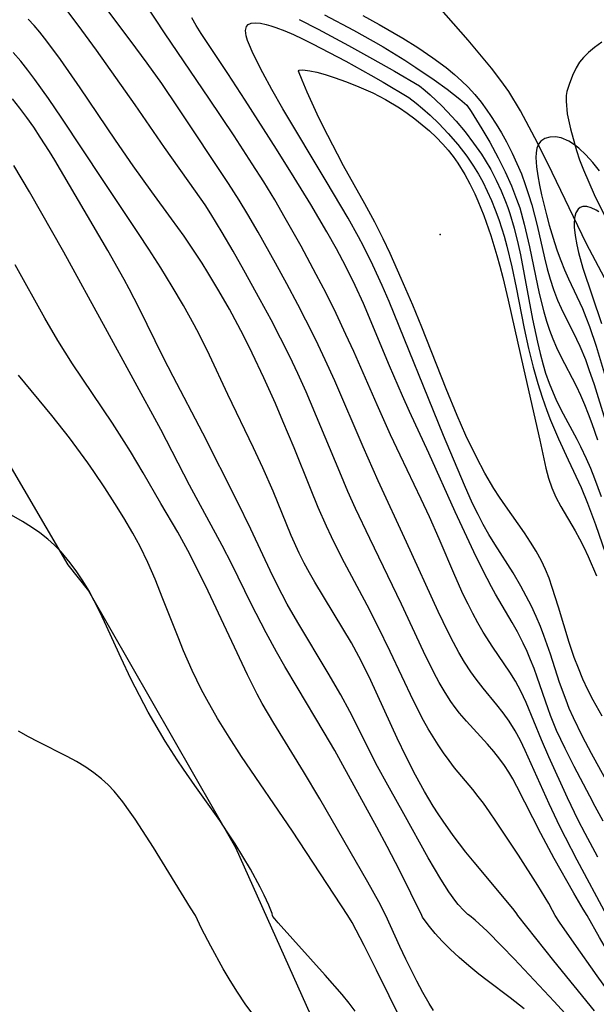
# Model space of a CAD drawing. Units: inches. Extents: x 1273766 to 1279767, y 553450 to 557451.
# Drawn here: x 1278170 to 1278412, y 555963 to 556377 of the extents above; entities that cross this region are included whole.
import ezdxf

# ---------------------------------------------------------------- set-up
doc = ezdxf.new("R2010")
doc.units = ezdxf.units.IN
doc.header["$MEASUREMENT"] = 0
for name, color, linetype in [('ELEV-Spot Elevation', 7, 'Continuous'), ('NTRL-Farm Land', 3, 'Continuous'), ('TRANS-Road', 130, 'Continuous'), ('Undefined', 1, 'Continuous')]:
    doc.layers.add(name, color=color, linetype=linetype)

msp = doc.modelspace()

# ---------------------------------------------------------------- linework, layer by layer
at = {"layer": 'ELEV-Spot Elevation'}
msp.add_point((1278346.39, 556286.59, 577.78), dxfattribs=at)
at = {"layer": 'NTRL-Farm Land'}
msp.add_lwpolyline([(1278157.91, 556201.82), (1278171.29, 556179.26), (1278189.72, 556147.55), (1278198.49, 556136.62), (1278260.31, 556028.55), (1278331.34, 555870.28), (1278424.96, 555764.35), (1278458.34, 555725.91), (1278465.5, 555713.72), (1278470.23, 555706.82), (1278469.33, 555699.46), (1278459.1, 555692.93), (1278399.67, 555689.92), (1278358.28, 555687.48), (1278304.52, 555683.52), (1278266.87, 555678.66), (1278223.35, 555672.21), (1278079.92, 555659.16)], dxfattribs=at)
at = {"layer": 'TRANS-Road'}
for points in [[(1278418.03, 556263.56), (1278407.99, 556282.58), (1278391.67, 556316.41), (1278386.29, 556327.25), (1278380.22, 556338.59), (1278375.26, 556346.69), (1278371.99, 556351.34), (1278368.06, 556356.5), (1278358.23, 556368.39), (1278345.83, 556382.32)], [(1278414.47, 556367.54), (1278411.33, 556365.3), (1278408.81, 556363.22), (1278406.66, 556361.1), (1278405.09, 556359.15), (1278403.6, 556356.64), (1278402.08, 556353.43), (1278400.63, 556349.73), (1278399.75, 556346.78), (1278399.47, 556344.99), (1278399.39, 556342.72), (1278399.92, 556337.38), (1278401.26, 556331.07), (1278403.82, 556321.9), (1278405.07, 556317.98), (1278406.66, 556313.77), (1278411.18, 556303.43), (1278417.19, 556291.25)]]:
    msp.add_lwpolyline(points, dxfattribs=at)
at = {"layer": 'Undefined'}
for points in [[(1278412.81, 556024.55, 566), (1278407.37, 556034.49, 566), (1278404.43, 556040.16, 566), (1278400, 556049.43, 566), (1278392.18, 556066.77, 566), (1278389.08, 556073.89, 566), (1278382.55, 556089.61, 566), (1278380.34, 556094.33, 566), (1278378.07, 556098.52, 566), (1278375.72, 556102.32, 566), (1278368.59, 556112.86, 566), (1278364.54, 556119.2, 566), (1278362.3, 556123.07, 566), (1278360.17, 556127.01, 566), (1278358.13, 556131.01, 566), (1278356.16, 556135.05, 566), (1278352.56, 556142.99, 566), (1278345.95, 556158.52, 566), (1278341.93, 556167.69, 566), (1278338.45, 556175.2, 566), (1278329.53, 556193.76, 566), (1278325.58, 556202.19, 566), (1278319.85, 556214.92, 566), (1278310.04, 556237.34, 566), (1278306.78, 556244.54, 566), (1278302.67, 556253.26, 566), (1278298.4, 556261.9, 566), (1278294.31, 556269.79, 566), (1278287.89, 556281.67, 566), (1278281.27, 556293.45, 566), (1278276.79, 556301.1, 566), (1278272.17, 556308.69, 566), (1278267.34, 556316.34, 566), (1278259.69, 556328.03, 566), (1278249.12, 556343.87, 566), (1278230.74, 556370.97, 566), (1278213.28, 556397.56, 566)], [(1278394.74, 556000, 560), (1278393.73, 556002.05, 560), (1278392.08, 556004.98, 560), (1278387.5, 556012.6, 560), (1278379.32, 556025.36, 560), (1278369.82, 556039.73, 560), (1278367.21, 556043.56, 560), (1278364.6, 556047.22, 560), (1278362.41, 556050.1, 560), (1278360.16, 556052.93, 560), (1278352.48, 556062.18, 560), (1278350.14, 556065.19, 560), (1278347.81, 556068.42, 560), (1278345.58, 556071.73, 560), (1278343.45, 556075.1, 560), (1278341.4, 556078.54, 560), (1278339.44, 556082.03, 560), (1278335.15, 556090.38, 560), (1278325.36, 556111.14, 560), (1278320.22, 556121.74, 560), (1278315.68, 556130.59, 560), (1278305.1, 556150.5, 560), (1278300.68, 556159.32, 560), (1278298.59, 556163.78, 560), (1278295.15, 556171.65, 560), (1278291.87, 556179.6, 560), (1278284.98, 556196.81, 560), (1278280.29, 556208.06, 560), (1278277.08, 556215.48, 560), (1278272.28, 556226.23, 560), (1278267.38, 556236.64, 560), (1278263.65, 556244.09, 560), (1278257.76, 556255.1, 560), (1278253.31, 556262.89, 560), (1278248.7, 556270.59, 560), (1278246.27, 556274.44, 560), (1278243.79, 556278.26, 560), (1278238.69, 556285.8, 560), (1278233.4, 556293.21, 560), (1278225.05, 556304.48, 560), (1278217.22, 556315.51, 560), (1278209.82, 556326.26, 560), (1278194.96, 556348.25, 560), (1278186.68, 556360.18, 560), (1278180.95, 556367.91, 560), (1278177.97, 556371.64, 560), (1278175.54, 556374.49, 560), (1278173.02, 556377.24, 560)], [(1278408.28, 556000, 562), (1278406.63, 556002.62, 562), (1278402.66, 556009.38, 562), (1278394.39, 556024.02, 562), (1278388.75, 556034.51, 562), (1278378.74, 556054.32, 562), (1278377, 556057.46, 562), (1278375.29, 556060.31, 562), (1278373.47, 556063.1, 562), (1278371.53, 556065.81, 562), (1278368.97, 556069.03, 562), (1278366.27, 556072.14, 562), (1278357.43, 556081.73, 562), (1278354.55, 556085.11, 562), (1278352.7, 556087.5, 562), (1278350.95, 556089.96, 562), (1278348.47, 556093.83, 562), (1278346.05, 556098.01, 562), (1278343.76, 556102.29, 562), (1278339.44, 556111.03, 562), (1278330.08, 556130.98, 562), (1278316.8, 556158.61, 562), (1278310.82, 556171.31, 562), (1278307.64, 556178.4, 562), (1278304.14, 556186.5, 562), (1278290.04, 556220.33, 562), (1278286.57, 556228.12, 562), (1278283.16, 556235.27, 562), (1278279.27, 556242.98, 562), (1278275.26, 556250.64, 562), (1278270.75, 556259.05, 562), (1278263.85, 556271.6, 562), (1278259.34, 556279.55, 562), (1278254.74, 556287.43, 562), (1278249.96, 556295.2, 562), (1278247.48, 556299.02, 562), (1278243.45, 556304.85, 562), (1278230.43, 556323.14, 562), (1278218.07, 556341.07, 562), (1278210, 556352.62, 562), (1278201.84, 556364.11, 562), (1278194.18, 556374.62, 562), (1278189.83, 556380.38, 562)], [(1278416.6, 556000, 564), (1278404.07, 556023.24, 564), (1278399.12, 556032.78, 564), (1278396.83, 556037.36, 564), (1278392.33, 556046.92, 564), (1278382.21, 556069.46, 564), (1278380.2, 556073.59, 564), (1278378.03, 556077.62, 564), (1278375.5, 556081.71, 564), (1278372.97, 556085.25, 564), (1278370.28, 556088.68, 564), (1278364.47, 556095.69, 564), (1278361.53, 556099.41, 564), (1278359.29, 556102.51, 564), (1278356.7, 556106.52, 564), (1278354.29, 556110.66, 564), (1278352, 556114.89, 564), (1278349.81, 556119.2, 564), (1278345.6, 556127.94, 564), (1278332.32, 556157.04, 564), (1278320.37, 556182.94, 564), (1278314.02, 556197.23, 564), (1278302.04, 556225, 564), (1278298.05, 556233.76, 564), (1278294.04, 556242.19, 564), (1278289.89, 556250.56, 564), (1278286.57, 556257.04, 564), (1278281.92, 556265.82, 564), (1278277.17, 556274.55, 564), (1278269.89, 556287.55, 564), (1278265.56, 556294.93, 564), (1278261.81, 556301.04, 564), (1278257.32, 556308, 564), (1278236.25, 556339.86, 564), (1278229.25, 556350.13, 564), (1278223.09, 556358.73, 564), (1278215.95, 556368.4, 564), (1278207.04, 556380.2, 564)], [(1278415.04, 556039.72, 568), (1278411.63, 556045.8, 568), (1278409.32, 556050.14, 568), (1278402.84, 556062.65, 568), (1278399.03, 556070.23, 568), (1278395.43, 556077.89, 568), (1278392.83, 556084.17, 568), (1278391.79, 556086.97, 568), (1278387.22, 556100.3, 568), (1278385.9, 556103.93, 568), (1278384.49, 556107.54, 568), (1278383, 556111.1, 568), (1278381.39, 556114.61, 568), (1278378.95, 556119.36, 568), (1278376.7, 556123.33, 568), (1278369.72, 556135.14, 568), (1278367.99, 556138.24, 568), (1278364.35, 556145.24, 568), (1278360.57, 556153.07, 568), (1278352.75, 556169.91, 568), (1278341.69, 556194.6, 568), (1278333.51, 556212.14, 568), (1278330.57, 556218.62, 568), (1278325.09, 556231.32, 568), (1278314.15, 556257.49, 568), (1278310.67, 556265.16, 568), (1278306.76, 556273.04, 568), (1278302.76, 556280.53, 568), (1278298.76, 556287.67, 568), (1278292.01, 556299.15, 568), (1278285.06, 556310.56, 568), (1278277.54, 556322.52, 568), (1278264.36, 556343.13, 568), (1278257.07, 556354.28, 568), (1278248.05, 556367.72, 568), (1278245.82, 556371.16, 568), (1278243.77, 556374.52, 568), (1278241.97, 556377.77, 568)], [(1278287.03, 556377.08, 568), (1278295.13, 556372.97, 568), (1278307.81, 556366.14, 568), (1278317.99, 556360.48, 568), (1278327.18, 556355.24, 568), (1278337.66, 556349.09, 568)], [(1278297.7, 556378.94, 566), (1278309.94, 556372.49, 566), (1278318.28, 556367.89, 566), (1278322.44, 556365.48, 566), (1278331.58, 556359.88, 566), (1278336.25, 556356.85, 566), (1278343.93, 556351.63, 566), (1278349.36, 556347.69, 566), (1278354.7, 556343.55, 566), (1278357.62, 556341.05, 566)], [(1278313.94, 556378.7, 564), (1278320.79, 556374.95, 564), (1278330.67, 556369.22, 564), (1278336.98, 556365.25, 564), (1278343.32, 556360.94, 564), (1278348.93, 556356.77, 564), (1278352.47, 556353.87, 564), (1278355.4, 556351.25, 564), (1278358.19, 556348.5, 564), (1278360.98, 556345.44, 564), (1278363.62, 556342.23, 564), (1278366.11, 556338.9, 564), (1278367.64, 556336.7, 564), (1278370, 556333.05, 564), (1278372.24, 556329.31, 564), (1278374.35, 556325.51, 564), (1278376.76, 556320.77, 564), (1278378.74, 556316.46, 564), (1278380.57, 556312.08, 564), (1278382.23, 556307.64, 564), (1278383.65, 556303.37, 564), (1278384.94, 556299.05, 564), (1278387.22, 556290.33, 564), (1278390.35, 556276.68, 564), (1278391.46, 556272.18, 564), (1278392.68, 556267.73, 564), (1278394.06, 556263.44, 564), (1278395.81, 556258.9, 564), (1278397.35, 556255.5, 564), (1278403.84, 556242.57, 564), (1278405.19, 556239.61, 564), (1278407.5, 556233.93, 564), (1278409.02, 556229.75, 564), (1278411.15, 556223.38, 564), (1278419.92, 556195.17, 564)], [(1278415.56, 556058.23, 570), (1278410.15, 556068.08, 570), (1278406.36, 556075.28, 570), (1278402.53, 556083.14, 570), (1278400.76, 556087.14, 570), (1278399.38, 556090.53, 570), (1278396.69, 556097.98, 570), (1278392.77, 556110.01, 570), (1278390.1, 556117.8, 570), (1278388.63, 556121.64, 570), (1278386.86, 556125.83, 570), (1278384.82, 556130.16, 570), (1278382.63, 556134.41, 570), (1278380.34, 556138.61, 570), (1278377.08, 556144.19, 570), (1278369.41, 556156.29, 570), (1278366.94, 556160.37, 570), (1278364.58, 556164.51, 570), (1278362.34, 556168.73, 570), (1278360.07, 556173.4, 570), (1278356.63, 556181.12, 570), (1278347.88, 556201.99, 570), (1278324.96, 556258.37, 570), (1278322.08, 556265.13, 570), (1278318.15, 556273.7, 570), (1278314.14, 556281.63, 570), (1278312.04, 556285.56, 570), (1278307.65, 556293.4, 570), (1278298.52, 556308.98, 570), (1278280.23, 556339.49, 570), (1278275.6, 556347.56, 570), (1278271.76, 556354.66, 570), (1278268.73, 556360.66, 570), (1278267.38, 556363.52, 570), (1278266.19, 556366.2, 570), (1278265.39, 556368.26, 570), (1278264.81, 556370.16, 570), (1278264.49, 556372.41, 570), (1278264.89, 556374.13, 570), (1278265.57, 556374.87, 570), (1278266.55, 556375.36, 570), (1278266.94, 556375.47, 570), (1278268.73, 556375.64, 570), (1278270.86, 556375.47, 570), (1278273.25, 556374.99, 570), (1278275.24, 556374.44, 570), (1278277.34, 556373.74, 570), (1278281.06, 556372.3, 570), (1278284.7, 556370.7, 570), (1278288.47, 556368.93, 570), (1278292.73, 556366.8, 570), (1278306.66, 556359.45, 570), (1278317.2, 556353.65, 570), (1278322.42, 556350.66, 570), (1278333.29, 556344.22, 570)], [(1278379.08, 556000, 558), (1278378.73, 556000.63, 558), (1278377.53, 556002.24, 558), (1278375.6, 556004.67, 558), (1278360.74, 556022.43, 558), (1278357.28, 556026.68, 558), (1278351.86, 556033.66, 558), (1278347.64, 556039.62, 558), (1278345.53, 556042.8, 558), (1278343.48, 556046.03, 558), (1278339.85, 556052.09, 558), (1278336.07, 556058.97, 558), (1278332.12, 556066.72, 558), (1278328.36, 556074.56, 558), (1278317.19, 556098.91, 558), (1278314, 556105.41, 558), (1278312.18, 556108.95, 558), (1278309.07, 556114.68, 558), (1278305.5, 556120.81, 558), (1278293.66, 556140.29, 558), (1278291.39, 556144.23, 558), (1278289.23, 556148.23, 558), (1278287.11, 556152.45, 558), (1278283.76, 556159.92, 558), (1278276.16, 556178.48, 558), (1278271.78, 556188.43, 558), (1278267.84, 556196.84, 558), (1278257.05, 556219.2, 558), (1278249.36, 556235.84, 558), (1278245.17, 556244.39, 558), (1278242.97, 556248.61, 558), (1278238.44, 556256.7, 558), (1278233.71, 556264.67, 558), (1278228.84, 556272.57, 558), (1278223.86, 556280.4, 558), (1278219.53, 556287.01, 558), (1278204.6, 556309.24, 558), (1278187.26, 556335.56, 558), (1278181.67, 556343.78, 558), (1278175.93, 556351.84, 558), (1278172.97, 556355.76, 558), (1278169.92, 556359.57, 558), (1278166.72, 556363.21, 558)], [(1278286.87, 556355.31, 572), (1278287.09, 556355.71, 572), (1278288.7, 556355.83, 572), (1278291.59, 556355.45, 572), (1278294.56, 556354.81, 572), (1278298.04, 556353.88, 572), (1278301.89, 556352.67, 572), (1278306.99, 556350.86, 572), (1278312.26, 556348.74, 572), (1278318.02, 556346.12, 572), (1278323.45, 556343.33, 572), (1278329.28, 556339.85, 572), (1278332.57, 556337.58, 572), (1278335.76, 556335.21, 572), (1278338.86, 556332.73, 572), (1278341.87, 556330.15, 572), (1278344.75, 556327.46, 572), (1278347.49, 556324.64, 572), (1278349.75, 556322.05, 572), (1278351.88, 556319.34, 572), (1278353.87, 556316.54, 572), (1278356.79, 556311.84, 572), (1278358.96, 556307.83, 572), (1278360.96, 556303.7, 572), (1278362.31, 556300.67, 572), (1278364.8, 556294.5, 572), (1278367.7, 556286.2, 572), (1278370.33, 556277.66, 572), (1278371.55, 556273.28, 572), (1278372.79, 556268.52, 572), (1278375.08, 556258.96, 572), (1278381.56, 556229.61, 572), (1278388.42, 556200.07, 572), (1278390.94, 556188.17, 572), (1278392.02, 556184.04, 572), (1278393.41, 556179.94, 572), (1278395.15, 556175.99, 572), (1278397.16, 556172.14, 572), (1278403.21, 556161.81, 572), (1278405.05, 556158.43, 572), (1278406.81, 556154.98, 572), (1278408.69, 556151, 572), (1278412.25, 556142.88, 572)], [(1278414.56, 556083.91, 572), (1278410.8, 556090.6, 572), (1278408.58, 556094.99, 572), (1278406.5, 556099.46, 572), (1278404.56, 556103.99, 572), (1278402.77, 556108.58, 572), (1278400.65, 556114.8, 572), (1278396.18, 556129.78, 572), (1278393.57, 556138.05, 572), (1278392.21, 556141.87, 572), (1278390.71, 556145.62, 572), (1278389.02, 556149.27, 572), (1278386.87, 556153.26, 572), (1278384.49, 556157.15, 572), (1278381.96, 556160.95, 572), (1278373.88, 556172.4, 572), (1278371.41, 556176.01, 572), (1278369.03, 556179.67, 572), (1278365.19, 556186.16, 572), (1278361.65, 556192.82, 572), (1278357.26, 556201.98, 572), (1278353.57, 556210.36, 572), (1278348.94, 556221.65, 572), (1278338.65, 556247.53, 572), (1278334.89, 556256.76, 572), (1278330.07, 556268.01, 572), (1278325.35, 556278.53, 572), (1278322.41, 556284.77, 572), (1278318.89, 556291.79, 572), (1278314.77, 556299.47, 572), (1278305.81, 556315.48, 572), (1278303.2, 556320.31, 572), (1278297.19, 556332, 572), (1278294.7, 556337.14, 572), (1278290.47, 556346.39, 572), (1278288.3, 556351.51, 572), (1278286.87, 556355.31, 572)], [(1278337.66, 556349.09, 568), (1278340.06, 556347.19, 568), (1278342.24, 556345.29, 568), (1278347.08, 556340.69, 568), (1278349.39, 556338.32, 568), (1278353.12, 556334.19, 568), (1278356.87, 556329.71, 568), (1278360.48, 556325.03, 568), (1278363.79, 556320.31, 568), (1278365.4, 556317.82, 568), (1278367.7, 556313.92, 568), (1278370.02, 556309.4, 568), (1278372.06, 556304.94, 568), (1278373.94, 556300.41, 568), (1278374.88, 556297.89, 568), (1278375.76, 556295.34, 568), (1278377.58, 556289.21, 568), (1278379.24, 556282.38, 568), (1278380.16, 556278.07, 568), (1278385.29, 556250.93, 568), (1278387.31, 556241.22, 568), (1278388.47, 556236.41, 568), (1278389.76, 556231.65, 568), (1278390.8, 556228.27, 568), (1278392.28, 556224.05, 568), (1278393.93, 556219.9, 568), (1278395.11, 556217.21, 568), (1278397.19, 556212.96, 568), (1278403.9, 556200.37, 568), (1278405.46, 556197.3, 568), (1278407.8, 556192.33, 568), (1278409.6, 556188.16, 568), (1278411.3, 556183.94, 568), (1278414.1, 556176.36, 568)], [(1278358.79, 556000, 556), (1278358.01, 556000.43, 556), (1278356.32, 556002.02, 556), (1278353.97, 556004.65, 556), (1278352.98, 556005.87, 556), (1278350, 556009.98, 556), (1278346.64, 556015.23, 556), (1278341.43, 556024.23, 556), (1278331.13, 556042.79, 556), (1278325.09, 556053.51, 556), (1278319.39, 556064, 556), (1278310.28, 556082.25, 556), (1278308.42, 556085.86, 556), (1278304.64, 556092.79, 556), (1278299.29, 556102, 556), (1278286.47, 556123.28, 556), (1278282.03, 556131.06, 556), (1278279.89, 556135.01, 556), (1278275.83, 556143.01, 556), (1278266.78, 556162.57, 556), (1278261.02, 556174.33, 556), (1278246.52, 556202.96, 556), (1278234.03, 556226.77, 556), (1278229.91, 556234.97, 556), (1278219.79, 556255.54, 556), (1278215.6, 556263.7, 556), (1278213.51, 556267.59, 556), (1278206.56, 556279.89, 556), (1278184.31, 556317.8, 556), (1278182.04, 556321.52, 556), (1278178.19, 556327.56, 556), (1278175.4, 556331.69, 556), (1278172.53, 556335.74, 556), (1278169.59, 556339.72, 556), (1278166.55, 556343.61, 556)], [(1278333.29, 556344.22, 570), (1278336.34, 556341.88, 570), (1278339.02, 556339.63, 570), (1278342.23, 556336.74, 570), (1278345.79, 556333.31, 570), (1278349.83, 556329.05, 570), (1278353.82, 556324.39, 570), (1278357.58, 556319.52, 570), (1278360.47, 556315.32, 570), (1278362.55, 556311.95, 570), (1278364.33, 556308.74, 570), (1278366.23, 556304.83, 570), (1278367.96, 556300.92, 570), (1278369.58, 556296.95, 570), (1278371.07, 556292.94, 570), (1278372.41, 556288.92, 570), (1278373.32, 556285.91, 570), (1278374.48, 556281.61, 570), (1278376.52, 556272.94, 570), (1278378.36, 556264.2, 570), (1278381.8, 556247.06, 570), (1278383.64, 556238.6, 570), (1278384.57, 556234.67, 570), (1278385.56, 556230.75, 570), (1278387.49, 556223.83, 570), (1278389.31, 556218.06, 570), (1278391.3, 556212.47, 570), (1278392.89, 556208.46, 570), (1278396.27, 556200.53, 570), (1278400.24, 556191.73, 570), (1278405.75, 556180.05, 570), (1278408.47, 556173.51, 570), (1278411.73, 556164.58, 570), (1278418.88, 556143.77, 570)], [(1278357.62, 556341.05, 566), (1278359.5, 556338.28, 566), (1278364, 556331.03, 566), (1278367.27, 556325.38, 566), (1278370.82, 556318.77, 566), (1278373.73, 556312.9, 566), (1278376.37, 556307.05, 566), (1278378.59, 556301.49, 566), (1278379.87, 556297.78, 566), (1278381.8, 556290.88, 566), (1278383.96, 556281.42, 566), (1278386.48, 556269.18, 566), (1278388.11, 556261.74, 566), (1278390.09, 556253.95, 566), (1278391.22, 556250.11, 566), (1278392.46, 556246.32, 566), (1278393.84, 556242.59, 566), (1278395.34, 556239.03, 566), (1278396.98, 556235.54, 566), (1278403.58, 556222.87, 566), (1278405.41, 556219, 566), (1278407.11, 556215.06, 566), (1278408.71, 556211.07, 566), (1278410.23, 556207.03, 566), (1278412.64, 556200.15, 566)], [(1278413.5, 556313.37, 562), (1278410.62, 556316.84, 562), (1278407.69, 556320.04, 562), (1278404.7, 556322.88, 562), (1278402.56, 556324.58, 562), (1278400.49, 556325.89, 562), (1278397.39, 556327.17, 562), (1278394.9, 556327.63, 562), (1278392.56, 556327.57, 562), (1278390.48, 556327, 562), (1278388.78, 556325.88, 562), (1278387.77, 556324.55, 562), (1278387.12, 556322.88, 562), (1278386.8, 556320.93, 562), (1278386.73, 556318.99, 562), (1278386.81, 556317.06, 562), (1278387, 556315.01, 562), (1278387.53, 556311.26, 562), (1278388.25, 556307.31, 562), (1278389.12, 556303.21, 562), (1278391.17, 556294.78, 562), (1278392.32, 556290.52, 562), (1278394.48, 556283.25, 562), (1278395.67, 556279.65, 562), (1278397.13, 556275.66, 562), (1278398.71, 556271.73, 562), (1278400.4, 556267.85, 562), (1278406.25, 556255.39, 562), (1278407.77, 556251.8, 562), (1278409.3, 556247.78, 562), (1278412.04, 556239.63, 562), (1278420.47, 556211.47, 562)], [(1278338.75, 556000, 554), (1278329.41, 556018.77, 554), (1278324.15, 556028.94, 554), (1278319.8, 556037.1, 554), (1278305.5, 556063.26, 554), (1278302.09, 556069.37, 554), (1278297.63, 556077.03, 554), (1278286.19, 556096.02, 554), (1278281.06, 556104.71, 554), (1278277.52, 556110.93, 554), (1278273.15, 556118.94, 554), (1278266.87, 556131.1, 554), (1278258.71, 556147.84, 554), (1278254.64, 556155.71, 554), (1278240.89, 556181.09, 554), (1278228.83, 556204.48, 554), (1278205.65, 556247.13, 554), (1278188.08, 556279.06, 554), (1278173.62, 556304.52, 554), (1278167.01, 556315.57, 554)], [(1278413.14, 556296.14, 560), (1278412.06, 556296.75, 560), (1278409.99, 556297.72, 560), (1278408.09, 556298.28, 560), (1278406.41, 556298.32, 560), (1278405.33, 556297.95, 560), (1278404.43, 556297.26, 560), (1278403.5, 556295.68, 560), (1278402.97, 556293.57, 560), (1278402.79, 556291.04, 560), (1278402.81, 556289.71, 560), (1278403.16, 556286.07, 560), (1278403.85, 556282.15, 560), (1278404.59, 556278.99, 560), (1278406.47, 556272.46, 560), (1278414.3, 556249.04, 560)], [(1278323.49, 556000, 552), (1278320.55, 556005.66, 552), (1278315.97, 556013.93, 552), (1278295.84, 556049.09, 552), (1278288.92, 556060.61, 552), (1278276.38, 556080.85, 552), (1278271.53, 556089.15, 552), (1278269.4, 556093.05, 552), (1278265.29, 556101.2, 552), (1278248.77, 556136.4, 552), (1278244.63, 556145.04, 552), (1278240.29, 556153.57, 552), (1278236.01, 556161.26, 552), (1278228.88, 556173.41, 552), (1278221.47, 556186.25, 552), (1278216.14, 556195.22, 552), (1278213.51, 556199.42, 552), (1278208.51, 556207.14, 552), (1278191.78, 556232.11, 552), (1278185.53, 556241.99, 552), (1278180.09, 556251.32, 552), (1278167.58, 556273.86, 552)], [(1278307.58, 556000, 550), (1278284.34, 556035.42, 550), (1278262.87, 556066.94, 550), (1278257.6, 556075.04, 550), (1278252.79, 556082.9, 550), (1278248.22, 556090.89, 550), (1278246.05, 556094.94, 550), (1278243.97, 556099.04, 550), (1278242.04, 556103.12, 550), (1278238.44, 556111.4, 550), (1278236.13, 556117.07, 550), (1278229.8, 556133.29, 550), (1278226.51, 556141.51, 550), (1278223.48, 556148.49, 550), (1278220.16, 556155.32, 550), (1278217.11, 556160.87, 550), (1278213.33, 556167.26, 550), (1278209.59, 556173.31, 550), (1278205.31, 556179.97, 550), (1278200.65, 556186.85, 550), (1278198.15, 556190.41, 550), (1278190.45, 556200.94, 550), (1278183.07, 556210.44, 550), (1278169.02, 556227.4, 550)], [(1278275.85, 556000, 548), (1278275.68, 556000.81, 548), (1278274.32, 556004.33, 548), (1278272.37, 556008.59, 548), (1278270.68, 556011.96, 548), (1278266.56, 556019.53, 548), (1278263.43, 556024.85, 548), (1278260.14, 556030.16, 548), (1278256.85, 556035.25, 548), (1278253.7, 556039.92, 548), (1278243.17, 556054.66, 548), (1278238.41, 556061.55, 548), (1278235.81, 556065.46, 548), (1278230.78, 556073.38, 548), (1278228.34, 556077.39, 548), (1278223.63, 556085.5, 548), (1278219.86, 556092.5, 548), (1278216.27, 556099.6, 548), (1278212.16, 556108.25, 548), (1278205.2, 556123.56, 548), (1278203.09, 556128.03, 548), (1278200.88, 556132.44, 548), (1278198.53, 556136.75, 548), (1278196.12, 556140.75, 548), (1278193.55, 556144.63, 548), (1278190.8, 556148.37, 548), (1278186.9, 556153.01, 548), (1278184.22, 556155.76, 548), (1278181.39, 556158.32, 548), (1278177.99, 556160.99, 548), (1278174.42, 556163.46, 548), (1278170.72, 556165.78, 548), (1278154.48, 556175.08, 548)], [(1278243.44, 556000, 546), (1278241.32, 556003.23, 546), (1278225.74, 556028.53, 546), (1278218.08, 556040.5, 546), (1278216.03, 556043.49, 546), (1278212.86, 556047.81, 546), (1278209.2, 556052.26, 546), (1278206.68, 556054.96, 546), (1278203.99, 556057.47, 546), (1278200.74, 556060.06, 546), (1278197.3, 556062.42, 546), (1278193.46, 556064.72, 546), (1278189.49, 556066.88, 546), (1278177.31, 556073.05, 546), (1278173.26, 556075.19, 546), (1278169.01, 556077.58, 546)], [(1278267.6, 555958.42, 546), (1278264.42, 555962.8, 546), (1278261.08, 555967.76, 546), (1278258.05, 555972.59, 546), (1278255.12, 555977.56, 546), (1278249.86, 555987.11, 546), (1278246.06, 555994.56, 546), (1278243.44, 556000, 546)], [(1278310.66, 555959.65, 548), (1278308.09, 555963.06, 548), (1278305.13, 555966.72, 548), (1278298.08, 555974.87, 548), (1278278.32, 555996.92, 548), (1278276.86, 555998.62, 548), (1278276.07, 555999.61, 548), (1278275.85, 556000, 548)], [(1278330.27, 555955.39, 550), (1278319.62, 555977, 550), (1278314.4, 555987.39, 550), (1278309.35, 555996.99, 550), (1278307.58, 556000, 550)], [(1278343.56, 555960.06, 552), (1278341.75, 555963, 552), (1278339.17, 555967.54, 552), (1278336.61, 555972.36, 552), (1278332.01, 555981.6, 552), (1278329.51, 555986.86, 552), (1278323.49, 556000, 552)], [(1278381.79, 555960.7, 554), (1278375.81, 555965.39, 554), (1278366.13, 555972.56, 554), (1278362.62, 555975.3, 554), (1278358.48, 555978.72, 554), (1278354.45, 555982.25, 554), (1278350.66, 555985.8, 554), (1278347.22, 555989.24, 554), (1278344.27, 555992.46, 554), (1278341.87, 555995.33, 554), (1278340.12, 555997.66, 554), (1278339.05, 555999.27, 554), (1278338.75, 556000, 554)], [(1278402.02, 555955.46, 556), (1278394.43, 555963.76, 556), (1278377.59, 555981.72, 556), (1278372.38, 555987.13, 556), (1278366.16, 555993.31, 556), (1278361.15, 555997.99, 556), (1278358.79, 556000, 556)], [(1278411.36, 555959.84, 558), (1278394.24, 555980.94, 558), (1278379.08, 556000, 558)], [(1278425.38, 555957.2, 560), (1278419.41, 555965.1, 560), (1278412.51, 555974.57, 560), (1278402.73, 555988.33, 560), (1278396.6, 555997.11, 560), (1278394.74, 556000, 560)], [(1278433.28, 555960.13, 562), (1278430.03, 555964.73, 562), (1278423.03, 555975.08, 562), (1278419.6, 555980.43, 562), (1278417.38, 555984.03, 562), (1278413.46, 555990.67, 562), (1278408.28, 556000, 562)]]:
    msp.add_polyline3d(points, dxfattribs=at)

doc.saveas('drawing.dxf')
